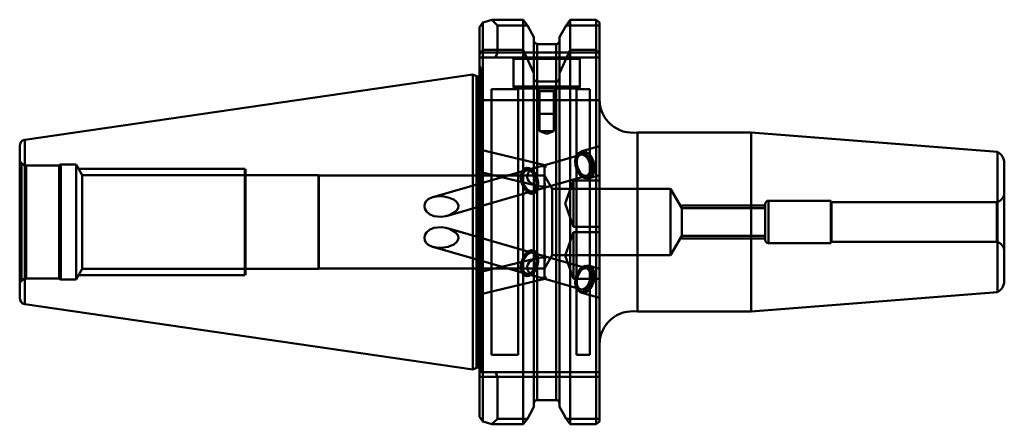
# Model space of a CAD drawing. Extents: x 36 to 184, y 127 to 188.
import ezdxf

# ---------------------------------------------------------------- set-up
doc = ezdxf.new("R2010")
doc.units = 0
doc.header["$MEASUREMENT"] = 0
doc.layers.add('1', color=4, linetype='CONTINUOUS', lineweight=50)

msp = doc.modelspace()

# ---------------------------------------------------------------- linework, layer by layer
at = {"layer": '1', "linetype": 'CONTINUOUS', "lineweight": 50}
for p, q in [((106.72, 188.35), (111.45, 188.35)), ((106.72, 188.35), (107.57, 187.5)), ((111.45, 188.35), (112.06, 187.5)), ((111.45, 183.79), (111.45, 188.35)), ((117.89, 187.5), (118.49, 188.35)), ((118.49, 183.79), (118.49, 188.35)), ((118.49, 188.35), (122.42, 188.35)), ((122.42, 183.79), (122.42, 188.35)), ((122.42, 188.35), (122.92, 187.95)), ((104.87, 187.22), (105.37, 187.93)), ((104.87, 183.17), (104.87, 187.22)), ((105.37, 187.93), (105.37, 183.79)), ((107.57, 187.5), (112.06, 187.5)), ((107.57, 187.5), (107.57, 183.43)), ((112.06, 187.5), (113.05, 185.72)), ((116.9, 185.72), (117.89, 187.5)), ((117.89, 187.5), (122.92, 187.5)), ((122.92, 187.95), (122.92, 183.17)), ((113.05, 180.31), (113.05, 185.72)), ((116.9, 185.72), (116.9, 180.31)), ((113.55, 184.69), (113.55, 179.03)), ((116.4, 184.69), (113.55, 184.69)), ((113.55, 131.06), (113.55, 184.69)), ((116.4, 184.69), (116.4, 179.03)), ((116.4, 131.06), (116.4, 184.69)), ((105.37, 183.79), (104.87, 183.17)), ((107.57, 183.43), (104.87, 183.43)), ((104.87, 183.17), (104.87, 176.23)), ((104.87, 182.68), (107.26, 182.68)), ((105.37, 183.79), (111.45, 183.79)), ((105.37, 176.23), (105.37, 183.79)), ((107.57, 183.43), (107.26, 182.68)), ((107.26, 182.68), (122.92, 182.68)), ((122.92, 183.43), (107.57, 183.43)), ((109.77, 182.68), (109.97, 182.48)), ((109.97, 182.48), (119.97, 182.48)), ((109.97, 182.48), (109.97, 178.28)), ((111.45, 183.79), (113.05, 180.31)), ((111.45, 183.79), (111.45, 176.23)), ((116.9, 180.31), (118.49, 183.79)), ((118.49, 183.79), (122.42, 183.79)), ((118.49, 183.79), (118.49, 176.23)), ((119.97, 182.48), (120.17, 182.68)), ((119.97, 178.28), (119.97, 182.48)), ((122.92, 183.17), (122.42, 183.79)), ((122.42, 183.79), (122.42, 176.23)), ((122.92, 183.17), (122.92, 176.23)), ((105.13, 180.87), (104.87, 181.41)), ((105.13, 135.28), (105.13, 180.87)), ((103.87, 180.1), (36.41, 170.26)), ((104.42, 179.85), (103.87, 180.1)), ((103.87, 135.65), (103.87, 180.1)), ((104.42, 135.9), (104.42, 179.85)), ((104.42, 179.85), (104.42, 135.9)), ((104.63, 135.95), (104.63, 179.8)), ((104.63, 179.8), (104.63, 135.95)), ((104.67, 135.95), (104.67, 179.8)), ((104.67, 179.8), (104.67, 135.95)), ((105.17, 135.28), (105.17, 180.66)), ((113.05, 179.68), (113.05, 180.31)), ((113.05, 176.23), (113.05, 179.68)), ((116.9, 180.31), (116.9, 179.68)), ((116.9, 176.23), (116.9, 179.68)), ((119.97, 178.28), (109.97, 178.28)), ((110.27, 177.98), (119.67, 177.98)), ((113.47, 177.98), (113.87, 177.58)), ((116.4, 179.03), (113.55, 179.03)), ((116.07, 177.58), (116.47, 177.98)), ((106.67, 177.88), (106.67, 137.88)), ((110.67, 177.88), (106.67, 177.88)), ((110.67, 137.88), (110.67, 177.88)), ((113.87, 177.58), (116.07, 177.58)), ((113.87, 177.58), (113.87, 174.18)), ((116.07, 174.18), (116.07, 177.58)), ((119.47, 177.88), (119.47, 137.88)), ((121.47, 177.88), (119.47, 177.88)), ((121.47, 137.88), (121.47, 177.88)), ((104.87, 128.53), (104.87, 176.23)), ((104.87, 176.23), (105.37, 176.23)), ((105.37, 176.23), (105.37, 127.83)), ((111.45, 176.23), (105.37, 176.23)), ((111.45, 127.4), (111.45, 176.23)), ((113.05, 176.23), (111.45, 176.23)), ((113.05, 130.03), (113.05, 176.23)), ((113.05, 176.23), (113.55, 176.23)), ((113.55, 176.23), (113.55, 131.06)), ((113.55, 176.23), (116.4, 176.23)), ((116.4, 176.23), (116.4, 131.06)), ((116.4, 176.23), (116.9, 176.23)), ((116.9, 176.23), (116.9, 130.03)), ((118.49, 176.23), (116.9, 176.23)), ((118.49, 127.4), (118.49, 176.23)), ((122.42, 176.23), (118.49, 176.23)), ((122.42, 127.4), (122.42, 176.23)), ((122.42, 176.23), (122.92, 176.23)), ((122.92, 176.23), (122.92, 127.8)), ((113.72, 174.18), (116.22, 174.18)), ((113.72, 174.17), (116.22, 174.17)), ((113.87, 174.17), (113.87, 171.58)), ((116.07, 171.58), (116.07, 174.17)), ((113.87, 171.58), (116.07, 171.58)), ((113.87, 171.58), (114.97, 171.18)), ((114.97, 171.18), (116.07, 171.58)), ((145.75, 171.38), (128.63, 171.38)), ((128.63, 144.38), (128.63, 171.38)), ((182.84, 168.46), (145.75, 171.38)), ((145.75, 144.38), (145.75, 171.38)), ((35.62, 146.43), (35.62, 169.33)), ((36.38, 145.5), (36.38, 170.26)), ((36.38, 170.26), (36.38, 145.5)), ((36.41, 170.26), (36.41, 145.49)), ((122.92, 169.3), (120.24, 168.53)), ((114.68, 166.46), (104.87, 168.81)), ((120.08, 168.01), (114.67, 166.46)), ((119.33, 167.55), (119.25, 167.03)), ((119.51, 167.97), (119.33, 167.55)), ((119.78, 168.25), (119.51, 167.97)), ((120.12, 168.37), (119.78, 168.25)), ((120.5, 168.32), (120.12, 168.37)), ((120.88, 168.1), (120.5, 168.32)), ((121.23, 167.73), (120.88, 168.1)), ((121.52, 167.24), (121.23, 167.73)), ((182.84, 168.46), (182.84, 147.3)), ((35.89, 149.06), (35.89, 166.69)), ((36.39, 166.4), (35.89, 166.69)), ((36.39, 149.35), (36.39, 166.4)), ((36.62, 166.38), (36.62, 149.39)), ((41.55, 166.38), (36.62, 166.38)), ((41.81, 166.53), (41.55, 166.38)), ((41.55, 166.38), (41.55, 149.38)), ((41.81, 166.53), (41.81, 149.23)), ((44.12, 166.53), (41.81, 166.53)), ((44.12, 166.53), (44.12, 149.23)), ((45.03, 164.95), (44.12, 166.53)), ((113.55, 166.14), (111.94, 165.68)), ((119.25, 167.03), (119.29, 166.46)), ((119.29, 166.46), (119.44, 165.88)), ((119.48, 167.06), (119.48, 166.86)), ((121.72, 166.68), (121.52, 167.24)), ((121.81, 166.1), (121.72, 166.68)), ((121.8, 165.55), (121.81, 166.1)), ((183.87, 149.05), (183.87, 166.71)), ((69.53, 165.88), (44.5, 165.88)), ((45.03, 164.95), (45.03, 150.8)), ((69.61, 164.95), (45.03, 164.95)), ((69.53, 165.88), (69.53, 165.85)), ((69.53, 165.85), (69.53, 149.88)), ((69.61, 165.88), (69.61, 149.88)), ((69.62, 165.88), (69.62, 149.88)), ((80.62, 164.95), (69.62, 164.95)), ((80.62, 164.95), (80.62, 150.8)), ((80.64, 164.9), (80.64, 150.85)), ((114.62, 164.9), (80.64, 164.9)), ((111.93, 165.67), (97.83, 161.63)), ((104.87, 165.41), (113.61, 163.32)), ((111.1, 164.66), (111.17, 165.19)), ((111.15, 164.09), (111.1, 164.66)), ((111.12, 164.38), (111.13, 164.94)), ((111.13, 164.94), (111.25, 165.42)), ((111.17, 165.19), (111.35, 165.61)), ((111.25, 165.42), (111.48, 165.78)), ((111.35, 165.61), (111.62, 165.9)), ((111.48, 165.78), (111.79, 165.99)), ((111.62, 165.9), (111.95, 166.03)), ((111.79, 165.99), (112.15, 166.04)), ((111.95, 166.03), (112.33, 165.99)), ((112.15, 166.04), (112.53, 165.91)), ((112.33, 165.99), (112.71, 165.78)), ((112.53, 165.91), (112.9, 165.62)), ((112.71, 165.78), (113.06, 165.42)), ((112.85, 162.5), (120.99, 164.84)), ((112.9, 165.62), (113.23, 165.19)), ((113.06, 165.42), (113.36, 164.93)), ((113.23, 165.19), (113.48, 164.67)), ((113.36, 164.93), (113.56, 164.38)), ((113.48, 164.67), (113.64, 164.09)), ((114.62, 164.9), (114.62, 150.85)), ((115.79, 162.88), (114.62, 164.9)), ((119.44, 165.88), (119.69, 165.35)), ((119.69, 165.35), (120.01, 164.92)), ((119.87, 165.5), (119.97, 165.33)), ((120.01, 164.92), (120.38, 164.62)), ((120.38, 164.62), (120.77, 164.48)), ((121.13, 164.52), (121.44, 164.72)), ((121.4, 164.49), (122.92, 164.93)), ((121.44, 164.72), (121.67, 165.08)), ((121.67, 165.08), (121.8, 165.55)), ((111.22, 163.8), (111.12, 164.38)), ((111.31, 163.51), (111.15, 164.09)), ((111.43, 163.24), (111.22, 163.8)), ((111.56, 162.99), (111.31, 163.51)), ((111.72, 162.76), (111.43, 163.24)), ((113.66, 163.24), (113.53, 162.76)), ((113.56, 164.38), (113.67, 163.8)), ((113.68, 163.52), (113.62, 162.99)), ((113.64, 164.09), (113.68, 163.52)), ((113.67, 163.8), (113.66, 163.24)), ((119.02, 164.15), (117.75, 160.65)), ((119.02, 163.99), (119.02, 164.15)), ((122.92, 164.15), (119.02, 164.15)), ((119.02, 157.15), (119.02, 163.99)), ((120.77, 164.48), (121.13, 164.52)), ((100.03, 158.82), (112.84, 162.5)), ((111.89, 162.56), (111.56, 162.99)), ((112.08, 162.4), (111.72, 162.76)), ((112.26, 162.27), (111.89, 162.56)), ((112.46, 162.19), (112.08, 162.4)), ((112.64, 162.14), (112.26, 162.27)), ((112.83, 162.14), (112.46, 162.19)), ((113, 162.19), (112.64, 162.14)), ((113.17, 162.27), (112.83, 162.14)), ((113.31, 162.4), (113, 162.19)), ((113.44, 162.56), (113.17, 162.27)), ((113.53, 162.76), (113.31, 162.4)), ((113.62, 162.99), (113.44, 162.56)), ((115.79, 152.88), (115.79, 162.88)), ((133.62, 162.88), (115.79, 162.88)), ((133.62, 152.88), (133.62, 162.88)), ((135.3, 159.98), (133.62, 162.88)), ((117.75, 160.65), (119.02, 157.15)), ((147.87, 160.38), (135.3, 160.38)), ((147.87, 155.18), (147.87, 160.58)), ((147.87, 160.38), (147.87, 160.37)), ((147.87, 160.37), (147.87, 155.38)), ((148.37, 161.08), (148.37, 154.68)), ((157.76, 161.08), (148.37, 161.08)), ((157.76, 154.68), (157.76, 161.08)), ((157.87, 160.88), (157.76, 161.08)), ((157.87, 160.88), (157.87, 154.88)), ((182.74, 160.88), (157.87, 160.88)), ((182.74, 160.88), (182.74, 154.88)), ((135.3, 155.78), (135.3, 159.98)), ((147.87, 159.98), (135.3, 159.98)), ((119.02, 157.15), (122.92, 157.15)), ((112.84, 153.25), (100.03, 156.93)), ((119.02, 156.32), (117.75, 152.82)), ((119.02, 149.32), (119.02, 156.32)), ((122.92, 156.32), (119.02, 156.32)), ((133.62, 152.88), (135.3, 155.78)), ((135.3, 155.78), (147.87, 155.78)), ((135.3, 155.38), (147.87, 155.38)), ((148.37, 154.68), (157.76, 154.68)), ((157.76, 154.68), (157.87, 154.88)), ((157.87, 154.88), (182.74, 154.88)), ((97.83, 154.13), (111.93, 150.08)), ((111.56, 152.76), (111.31, 152.24)), ((111.57, 152.76), (111.32, 152.24)), ((111.89, 153.19), (111.56, 152.76)), ((111.9, 153.19), (111.57, 152.76)), ((112.26, 153.48), (111.89, 153.19)), ((112.27, 153.48), (111.9, 153.19)), ((112.64, 153.61), (112.26, 153.48)), ((112.65, 153.61), (112.27, 153.48)), ((113, 153.57), (112.64, 153.61)), ((113.01, 153.56), (112.65, 153.61)), ((120.99, 150.91), (112.85, 153.25)), ((113.31, 153.35), (113, 153.57)), ((113.32, 153.35), (113.01, 153.56)), ((113.53, 152.99), (113.31, 153.35)), ((113.54, 152.99), (113.32, 153.35)), ((113.66, 152.51), (113.53, 152.99)), ((113.66, 152.51), (113.54, 152.99)), ((114.62, 150.85), (115.79, 152.88)), ((115.79, 152.88), (133.62, 152.88)), ((117.75, 152.82), (119.02, 149.32)), ((113.61, 152.43), (104.87, 150.34)), ((111.15, 151.66), (111.1, 151.09)), ((111.16, 151.66), (111.11, 151.09)), ((111.31, 152.24), (111.15, 151.66)), ((111.32, 152.24), (111.16, 151.66)), ((113.36, 150.82), (113.56, 151.37)), ((113.36, 150.82), (113.57, 151.37)), ((113.56, 151.37), (113.67, 151.96)), ((113.57, 151.37), (113.67, 151.95)), ((113.67, 151.96), (113.66, 152.51)), ((113.67, 151.95), (113.66, 152.51)), ((120.38, 151.13), (120.77, 151.27)), ((120.77, 151.27), (121.13, 151.24)), ((121.13, 151.24), (121.44, 151.03)), ((122.92, 150.83), (121.4, 151.26)), ((44.12, 149.23), (45.03, 150.8)), ((44.5, 149.88), (69.53, 149.88)), ((45.03, 150.8), (69.61, 150.8)), ((69.62, 150.8), (80.62, 150.8)), ((80.64, 150.85), (114.62, 150.85)), ((111.1, 151.09), (111.17, 150.57)), ((111.11, 151.09), (111.18, 150.56)), ((111.17, 150.57), (111.35, 150.14)), ((111.18, 150.56), (111.36, 150.14)), ((111.35, 150.14), (111.62, 149.85)), ((111.36, 150.14), (111.62, 149.85)), ((111.62, 149.85), (111.95, 149.72)), ((111.62, 149.85), (111.96, 149.72)), ((111.94, 150.08), (113.55, 149.62)), ((111.95, 149.72), (112.33, 149.76)), ((111.96, 149.72), (112.34, 149.76)), ((112.33, 149.76), (112.71, 149.98)), ((112.34, 149.76), (112.72, 149.97)), ((112.71, 149.98), (113.06, 150.34)), ((112.72, 149.97), (113.07, 150.34)), ((113.06, 150.34), (113.36, 150.82)), ((113.07, 150.34), (113.36, 150.82)), ((119.29, 149.29), (119.44, 149.87)), ((119.44, 149.87), (119.69, 150.4)), ((119.69, 150.4), (120.01, 150.83)), ((119.97, 150.42), (119.87, 150.26)), ((120.01, 150.83), (120.38, 151.13)), ((121.44, 151.03), (121.67, 150.68)), ((121.67, 150.68), (121.8, 150.2)), ((121.8, 150.2), (121.81, 149.65)), ((35.89, 149.06), (36.39, 149.35)), ((36.62, 149.38), (41.55, 149.38)), ((41.55, 149.38), (41.81, 149.23)), ((41.81, 149.23), (44.12, 149.23)), ((104.87, 146.95), (114.68, 149.29)), ((114.67, 149.29), (120.08, 147.74)), ((119.02, 149.32), (122.92, 149.32)), ((119.25, 148.72), (119.29, 149.29)), ((119.33, 148.2), (119.25, 148.72)), ((119.48, 148.89), (119.48, 148.7)), ((121.52, 148.51), (121.23, 148.02)), ((121.72, 149.07), (121.52, 148.51)), ((121.81, 149.65), (121.72, 149.07)), ((119.51, 147.78), (119.33, 148.2)), ((119.78, 147.5), (119.51, 147.78)), ((120.12, 147.38), (119.78, 147.5)), ((120.5, 147.43), (120.12, 147.38)), ((120.24, 147.23), (122.92, 146.46)), ((120.88, 147.65), (120.5, 147.43)), ((121.23, 148.02), (120.88, 147.65)), ((145.75, 144.38), (182.84, 147.3)), ((36.41, 145.49), (103.87, 135.65)), ((128.63, 144.38), (145.75, 144.38)), ((106.67, 137.88), (110.67, 137.88)), ((119.47, 137.88), (121.47, 137.88)), ((103.87, 135.65), (104.42, 135.9)), ((107.26, 135.28), (104.87, 135.28)), ((122.92, 135.28), (107.26, 135.28)), ((107.57, 134.53), (107.26, 135.28)), ((104.87, 134.53), (107.57, 134.53)), ((107.57, 128.25), (107.57, 134.53)), ((107.57, 134.53), (122.92, 134.53)), ((116.4, 131.06), (113.55, 131.06)), ((105.37, 127.83), (104.87, 128.53)), ((106.72, 127.4), (107.57, 128.25)), ((107.57, 128.25), (112.06, 128.25)), ((112.06, 128.25), (111.45, 127.4)), ((118.49, 127.4), (117.89, 128.25)), ((117.89, 128.25), (122.92, 128.25)), ((122.92, 127.8), (122.42, 127.4)), ((111.45, 127.4), (106.72, 127.4)), ((122.42, 127.4), (118.49, 127.4))]:
    msp.add_line(p, q, dxfattribs=at)
at = {"layer": '1', "linetype": 'CONTINUOUS', "lineweight": 50, "flags": 128}
for points in [[(105.37, 187.93), (106.05, 188.15), (106.72, 188.35)], [(116.9, 179.68), (116.85, 179.41), (116.75, 179.22), (116.63, 179.1), (116.56, 179.06), (116.43, 179.03), (116.4, 179.03)], [(119.52, 166.51), (119.47, 167), (119.5, 167.46), (119.61, 167.87), (119.79, 168.19), (120.02, 168.42), (120.31, 168.54), (120.62, 168.54), (120.95, 168.42), (121.26, 168.19), (121.56, 167.87), (121.81, 167.46), (122, 167), (122.12, 166.51), (122.17, 166.02), (122.14, 165.56), (122.04, 165.15), (121.86, 164.82), (121.62, 164.59), (121.34, 164.47), (121.03, 164.47), (120.7, 164.59), (120.38, 164.82), (120.09, 165.15), (119.84, 165.56), (119.65, 166.02), (119.52, 166.51)], [(122.12, 166.51), (121.99, 167), (121.8, 167.46), (121.55, 167.86), (121.26, 168.19), (120.94, 168.42), (120.62, 168.53), (120.31, 168.53), (120.02, 168.42), (119.79, 168.19), (119.61, 167.86), (119.51, 167.46), (119.48, 167), (119.53, 166.51), (119.65, 166.02), (119.84, 165.56), (120.09, 165.15), (120.38, 164.83), (120.7, 164.6), (121.02, 164.48), (121.34, 164.48), (121.62, 164.6), (121.85, 164.83), (122.03, 165.15), (122.14, 165.56), (122.16, 166.02), (122.12, 166.51)], [(121.56, 166.43), (121.44, 166.86), (121.26, 167.26), (121.03, 167.6), (120.75, 167.86), (120.47, 168), (120.18, 168.03), (119.93, 167.94), (119.71, 167.74), (119.56, 167.44), (119.49, 167.07), (119.49, 166.65), (119.56, 166.21), (119.71, 165.78), (119.92, 165.41), (120.18, 165.11), (120.46, 164.91), (120.75, 164.82), (121.02, 164.85), (121.26, 165), (121.44, 165.25), (121.56, 165.59), (121.6, 165.99), (121.56, 166.43)], [(114.71, 163.2), (114.21, 163.22), (113.73, 163.29), (113.29, 163.42), (112.89, 163.58), (112.55, 163.79), (112.29, 164.03), (112.11, 164.29), (112.02, 164.57), (112.02, 164.86), (112.11, 165.14), (112.29, 165.41), (112.55, 165.66), (112.89, 165.87), (113.29, 166.05), (113.73, 166.19), (114.21, 166.27), (114.71, 166.31)], [(114.71, 166.31), (114.7, 166.41), (114.68, 166.46), (114.66, 166.45), (114.65, 166.38), (114.64, 166.26), (114.63, 166.08), (114.62, 165.86), (114.62, 165.61), (114.62, 165.32), (114.62, 165.01), (114.63, 164.7), (114.64, 164.39), (114.65, 164.09), (114.66, 163.81), (114.68, 163.57), (114.7, 163.36), (114.71, 163.2)], [(114.73, 166.18), (114.76, 166.2), (114.78, 166.22), (114.81, 166.23), (114.84, 166.25), (114.87, 166.27), (114.9, 166.28), (114.93, 166.29), (114.96, 166.3)], [(111.15, 164.09), (111.1, 164.57), (111.14, 165.03), (111.25, 165.42), (111.43, 165.74), (111.68, 165.94), (111.97, 166.04), (112.28, 166), (112.6, 165.85), (112.91, 165.59), (113.19, 165.23), (113.41, 164.81), (113.58, 164.33), (113.66, 163.84), (113.67, 163.37), (113.59, 162.94), (113.45, 162.58), (113.23, 162.32), (112.96, 162.17), (112.66, 162.14), (112.34, 162.23), (112.02, 162.44), (111.72, 162.75), (111.47, 163.15), (111.28, 163.6), (111.15, 164.09)], [(111.16, 164.09), (111.11, 164.58), (111.15, 165.03), (111.26, 165.43), (111.44, 165.74), (111.69, 165.95), (111.98, 166.04), (112.29, 166.01), (112.61, 165.86), (112.92, 165.59), (113.2, 165.24), (113.42, 164.81), (113.58, 164.33), (113.67, 163.85), (113.68, 163.37), (113.6, 162.94), (113.45, 162.59), (113.24, 162.32), (112.97, 162.17), (112.66, 162.14), (112.34, 162.23), (112.03, 162.44), (111.73, 162.75), (111.48, 163.15), (111.28, 163.61), (111.16, 164.09)], [(111.37, 164.09), (111.33, 164.52), (111.37, 164.92), (111.48, 165.26), (111.67, 165.52), (111.9, 165.66), (112.18, 165.69), (112.46, 165.6), (112.75, 165.4), (113, 165.1), (113.21, 164.73), (113.36, 164.31), (113.44, 163.87), (113.44, 163.45), (113.36, 163.07), (113.21, 162.77), (113, 162.57), (112.74, 162.48), (112.46, 162.51), (112.17, 162.66), (111.9, 162.91), (111.66, 163.25), (111.48, 163.65), (111.37, 164.09)], [(111.38, 164.09), (111.34, 164.52), (111.38, 164.93), (111.49, 165.27), (111.67, 165.52), (111.91, 165.67), (112.18, 165.7), (112.47, 165.61), (112.75, 165.41), (113.01, 165.11), (113.22, 164.73), (113.37, 164.31), (113.45, 163.87), (113.45, 163.45), (113.37, 163.07), (113.22, 162.78), (113.01, 162.57), (112.75, 162.48), (112.47, 162.51), (112.18, 162.66), (111.91, 162.91), (111.67, 163.25), (111.49, 163.66), (111.38, 164.09)], [(114.96, 163.21), (114.93, 163.2), (114.9, 163.18), (114.87, 163.17), (114.84, 163.15), (114.81, 163.14), (114.78, 163.13), (114.76, 163.12), (114.73, 163.11)], [(96.63, 159.86), (96.55, 160.26), (96.62, 160.66), (96.82, 161.01), (97.15, 161.32), (97.78, 161.61), (98.8, 161.76), (99.49, 161.72), (100.16, 161.59), (100.99, 161.25), (101.4, 160.93), (101.61, 160.62), (101.68, 160.33), (101.65, 160.03), (101.52, 159.77), (101.18, 159.4), (100.44, 158.96), (99.79, 158.76), (99.12, 158.67), (98, 158.77), (97.31, 159.06), (96.87, 159.44), (96.63, 159.86)], [(96.63, 155.89), (96.55, 155.49), (96.62, 155.09), (96.82, 154.74), (97.15, 154.44), (97.78, 154.14), (98.8, 153.99), (99.48, 154.03), (100.16, 154.16), (100.99, 154.51), (101.4, 154.83), (101.61, 155.13), (101.68, 155.42), (101.65, 155.72), (101.52, 155.98), (101.18, 156.36), (100.44, 156.79), (99.8, 156.99), (99.12, 157.08), (98, 156.98), (97.31, 156.69), (96.87, 156.31), (96.63, 155.89)], [(111.15, 151.66), (111.1, 151.18), (111.14, 150.72), (111.25, 150.33), (111.43, 150.02), (111.68, 149.81), (111.97, 149.72), (112.28, 149.75), (112.6, 149.9), (112.91, 150.16), (113.19, 150.52), (113.41, 150.95), (113.58, 151.42), (113.66, 151.91), (113.67, 152.38), (113.59, 152.81), (113.45, 153.17), (113.23, 153.43), (112.96, 153.58), (112.66, 153.61), (112.34, 153.52), (112.02, 153.31), (111.72, 153), (111.47, 152.6), (111.28, 152.15), (111.15, 151.66)], [(111.16, 151.66), (111.11, 151.18), (111.15, 150.72), (111.26, 150.33), (111.44, 150.02), (111.69, 149.81), (111.98, 149.72), (112.29, 149.75), (112.61, 149.9), (112.92, 150.16), (113.2, 150.52), (113.42, 150.94), (113.58, 151.42), (113.67, 151.91), (113.68, 152.38), (113.6, 152.81), (113.45, 153.17), (113.24, 153.43), (112.97, 153.58), (112.66, 153.61), (112.34, 153.52), (112.03, 153.31), (111.73, 153), (111.48, 152.6), (111.28, 152.15), (111.16, 151.66)], [(111.37, 151.66), (111.33, 151.23), (111.37, 150.83), (111.48, 150.49), (111.67, 150.24), (111.9, 150.09), (112.18, 150.06), (112.46, 150.15), (112.75, 150.35), (113, 150.65), (113.21, 151.02), (113.36, 151.45), (113.44, 151.88), (113.44, 152.31), (113.36, 152.68), (113.21, 152.98), (113, 153.18), (112.74, 153.27), (112.46, 153.24), (112.17, 153.09), (111.9, 152.84), (111.66, 152.5), (111.48, 152.1), (111.37, 151.66)], [(111.38, 151.66), (111.34, 151.23), (111.38, 150.83), (111.49, 150.49), (111.67, 150.23), (111.91, 150.09), (112.18, 150.06), (112.47, 150.15), (112.75, 150.35), (113.01, 150.65), (113.22, 151.02), (113.37, 151.44), (113.45, 151.88), (113.45, 152.3), (113.37, 152.68), (113.22, 152.98), (113.01, 153.18), (112.75, 153.27), (112.47, 153.24), (112.18, 153.09), (111.91, 152.84), (111.67, 152.5), (111.49, 152.1), (111.38, 151.66)], [(114.71, 152.55), (114.21, 152.53), (113.73, 152.46), (113.29, 152.34), (112.89, 152.17), (112.55, 151.96), (112.29, 151.73), (112.11, 151.46), (112.02, 151.18), (112.02, 150.9), (112.11, 150.61), (112.29, 150.34), (112.55, 150.1), (112.89, 149.88), (113.29, 149.7), (113.73, 149.57), (114.21, 149.48), (114.71, 149.45)], [(114.71, 149.45), (114.7, 149.34), (114.68, 149.3), (114.66, 149.31), (114.65, 149.37), (114.64, 149.5), (114.63, 149.67), (114.62, 149.89), (114.62, 150.15), (114.62, 150.43), (114.62, 150.74), (114.63, 151.05), (114.64, 151.37), (114.65, 151.67), (114.66, 151.94), (114.68, 152.19), (114.7, 152.39), (114.71, 152.55)], [(114.96, 152.54), (114.93, 152.56), (114.9, 152.57), (114.87, 152.59), (114.84, 152.6), (114.81, 152.61), (114.78, 152.62), (114.76, 152.63), (114.73, 152.64)], [(119.52, 149.24), (119.47, 148.75), (119.5, 148.29), (119.61, 147.89), (119.79, 147.56), (120.02, 147.33), (120.31, 147.21), (120.62, 147.21), (120.95, 147.33), (121.26, 147.56), (121.56, 147.89), (121.81, 148.29), (122, 148.75), (122.12, 149.24), (122.17, 149.73), (122.14, 150.2), (122.04, 150.6), (121.86, 150.93), (121.62, 151.16), (121.34, 151.28), (121.03, 151.28), (120.7, 151.16), (120.38, 150.93), (120.09, 150.6), (119.84, 150.2), (119.65, 149.73), (119.52, 149.24)], [(119.53, 149.25), (119.65, 149.73), (119.84, 150.19), (120.09, 150.6), (120.38, 150.92), (120.7, 151.15), (121.02, 151.27), (121.34, 151.27), (121.62, 151.15), (121.85, 150.92), (122.03, 150.6), (122.14, 150.19), (122.16, 149.73), (122.12, 149.25), (121.99, 148.76), (121.8, 148.3), (121.55, 147.89), (121.26, 147.57), (120.94, 147.34), (120.62, 147.22), (120.31, 147.22), (120.02, 147.34), (119.79, 147.57), (119.61, 147.89), (119.51, 148.3), (119.48, 148.76), (119.53, 149.25)], [(121.56, 149.33), (121.44, 148.89), (121.26, 148.49), (121.03, 148.15), (120.75, 147.9), (120.47, 147.75), (120.18, 147.72), (119.93, 147.81), (119.71, 148.01), (119.56, 148.31), (119.49, 148.69), (119.49, 149.11), (119.56, 149.55), (119.71, 149.97), (119.92, 150.34), (120.18, 150.64), (120.46, 150.84), (120.75, 150.93), (121.02, 150.9), (121.26, 150.76), (121.44, 150.5), (121.56, 150.16), (121.6, 149.76), (121.56, 149.33)], [(114.73, 149.58), (114.76, 149.56), (114.78, 149.54), (114.81, 149.52), (114.84, 149.5), (114.87, 149.49), (114.9, 149.47), (114.93, 149.46), (114.96, 149.45)], [(112.06, 128.25), (112.47, 128.99), (113.05, 130.03)], [(116.9, 130.03), (117.48, 128.99), (117.89, 128.25)], [(105.37, 127.83), (106.05, 127.61), (106.72, 127.4)]]:
    msp.add_lwpolyline(points, dxfattribs=at)
at = {"layer": '1', "linetype": 'CONTINUOUS', "lineweight": 50}
for centre, radius, start, end in [((113.56, 185.21), 0.512, 178.9493, 268.6252), ((116.39, 185.2), 0.511, 271.1929, 1.2326), ((104.67, 180.66), 0.5, 0, 25), ((104.63, 180.3), 0.5, 245, 270), ((104.67, 180.3), 0.5, 270, 293.5782), ((104.67, 180.3), 0.5, 293.5782, 0), ((113.62, 179.6), 0.58, 171.7963, 262.6933), ((110.27, 178.28), 0.3, 180, 270), ((119.67, 178.28), 0.3, 270, 0), ((127.92, 176.33), 5, 180, 278.1096), ((36.57, 169.33), 0.95, 102, 180), ((181.87, 166.71), 2, 0, 61.0899), ((36.62, 167.38), 1, 180, 223.2213), ((36.62, 167.38), 1, 256.7787, 270), ((114.78, 161.59), 4.72, 87.8556, 90.8569), ((110.46, 165.78), 4.29, 5.3609, 7.0923), ((120.73, 155.35), 12.38, 117.8033, 119.0294), ((114.64, 167.93), 4.72, 270.854, 273.8534), ((116.28, 163.4), 1.58, 187.0718, 190.4162), ((110.49, 173.16), 10.9, 292.8821, 294.2173), ((182.37, 162.33), 1.5, 284.0699, 0), ((148.37, 160.58), 0.5, 90, 180), ((148.37, 155.18), 0.5, 180, 270), ((182.37, 153.42), 1.5, 0, 75.9301), ((116.28, 152.35), 1.58, 169.5838, 172.9282), ((114.64, 147.83), 4.72, 86.1466, 89.146), ((110.49, 142.59), 10.9, 65.7827, 67.1179), ((36.62, 148.38), 1, 136.7787, 180), ((36.62, 148.38), 1, 90, 103.2213), ((110.46, 149.98), 4.29, 352.9077, 354.6391), ((114.78, 154.16), 4.72, 269.1431, 272.1444), ((120.73, 160.4), 12.38, 240.9706, 242.1967), ((181.87, 149.05), 2, 298.9101, 0), ((36.57, 146.43), 0.95, 180, 258), ((127.92, 139.43), 5, 81.8904, 180), ((104.63, 135.45), 0.5, 90, 115), ((104.67, 135.45), 0.5, 66.4218, 90), ((104.67, 135.45), 0.5, 0, 66.4218), ((113.56, 130.55), 0.511, 91.2766, 181.149), ((116.39, 130.55), 0.51, 358.6648, 88.9096)]:
    msp.add_arc(centre, radius, start, end, dxfattribs=at)

doc.saveas('drawing.dxf')
